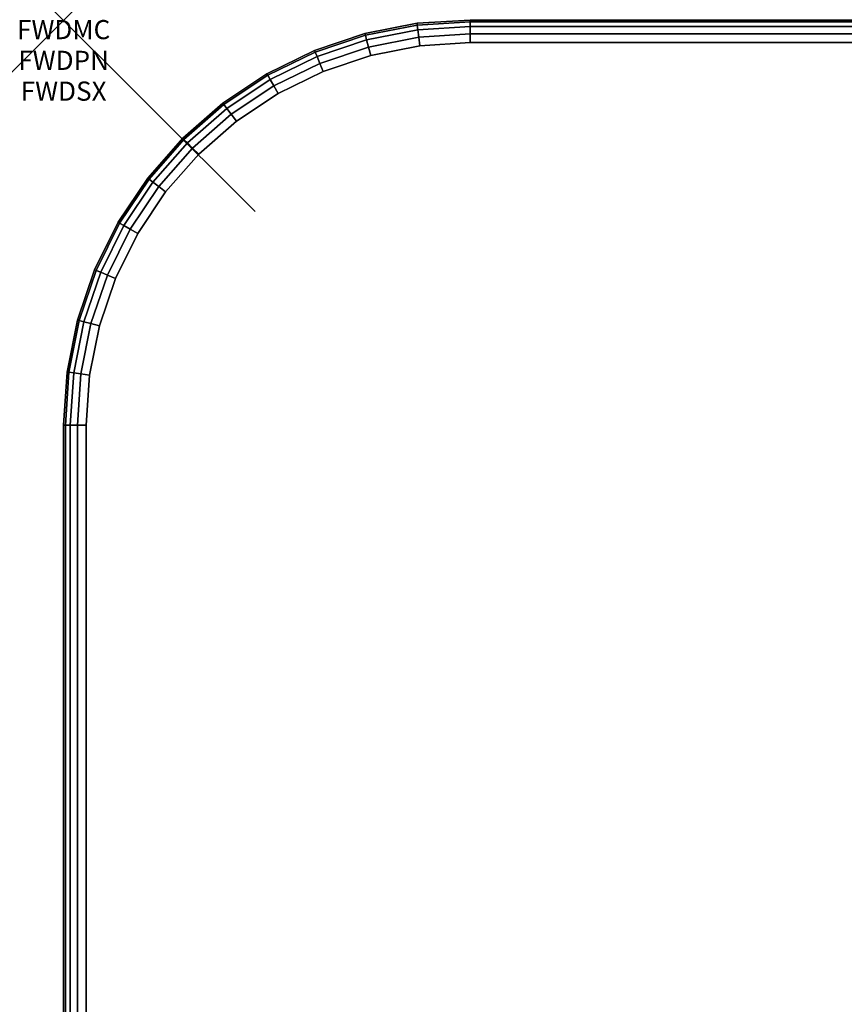
# Model space of a CAD drawing. Units: inches. Extents: x -0.2 to 48, y -24 to 0.
# Drawn here: x -0.2 to 4.1, y -5.1 to 0 of the extents above; entities that cross this region are included whole.
import ezdxf
from ezdxf.enums import TextEntityAlignment as Align

# ---------------------------------------------------------------- set-up
doc = ezdxf.new("R2010")
doc.units = ezdxf.units.IN
doc.header["$MEASUREMENT"] = 0
doc.header["$PDMODE"] = 3
doc.header["$PDSIZE"] = 1
for name, color, linetype in [('A-FURN-3-ATT', 7, 'Continuous'), ('A-FURN-3-NODE', 7, 'Continuous'), ('A-FURN-3-TABLE-SURFACE-BOTTOM', 255, 'Continuous'), ('A-FURN-3-TABLE-SURFACE-EDGE', 255, 'Continuous'), ('A-FURN-3-TABLE-SURFACE-TOP-HPL-TFL', 255, 'Continuous')]:
    doc.layers.add(name, color=color, linetype=linetype)
doc.styles.get("Standard").update_dxf_attribs({"font": 'arial.ttf'})

msp = doc.modelspace()

# ---------------------------------------------------------------- linework, layer by layer
at = {"layer": 'A-FURN-3-NODE'}
msp.add_point((0, 0), dxfattribs=at)
at = {"layer": 'A-FURN-3-TABLE-SURFACE-BOTTOM'}
for points, invisible_edges in [([(1.8613, -0.1343, 41.04), (1.8806, -23.879, 41.04), (1.625, -23.8449, 41.04), (1.6043, -0.1845, 41.04)], 5), ([(2.1227, -0.1181, 41.04), (2.1384, -23.8779, 41.04), (1.8806, -23.879, 41.04), (1.8613, -0.1343, 41.04)], 5), ([(5.7715, -23.5276, 41.04), (2.1384, -23.8779, 41.04), (2.1227, -0.1181, 41.04), (5.7715, -23.5276, 41.04)], 6), ([(2.1227, -0.1181, 41.04), (9.4105, -23.2409, 41.04), (5.7715, -23.5276, 41.04), (2.1227, -0.1181, 41.04)], 5), ([(13.054, -23.0177, 41.04), (9.4105, -23.2409, 41.04), (2.1227, -0.1181, 41.04), (13.054, -23.0177, 41.04)], 6), ([(2.1227, -0.1181, 41.04), (16.7008, -22.8583, 41.04), (13.054, -23.0177, 41.04), (2.1227, -0.1181, 41.04)], 5), ([(20.3498, -22.7626, 41.04), (16.7008, -22.8583, 41.04), (2.1227, -0.1181, 41.04), (20.3498, -22.7626, 41.04)], 6), ([(24, -22.7307, 41.04), (20.3498, -22.7626, 41.04), (2.1227, -0.1181, 41.04), (24, -22.7307, 41.04)], 6), ([(45.8773, -0.1181, 41.04), (24, -22.7307, 41.04), (2.1227, -0.1181, 41.04), (45.8773, -0.1181, 41.04)], 3), ([(1.6043, -0.1845, 41.04), (1.625, -23.8449, 41.04), (1.3766, -23.7763, 41.04), (1.3561, -0.268, 41.04)], 5), ([(1.3561, -0.268, 41.04), (1.3766, -23.7763, 41.04), (1.1398, -23.6743, 41.04), (1.121, -0.3832, 41.04)], 5), ([(1.121, -0.3832, 41.04), (1.1398, -23.6743, 41.04), (0.9192, -23.5411, 41.04), (0.9029, -0.5281, 41.04)], 5), ([(0.9029, -0.5281, 41.04), (0.9192, -23.5411, 41.04), (0.7189, -23.3789, 41.04), (0.7057, -0.7004, 41.04)], 5), ([(0.7057, -0.7004, 41.04), (0.7189, -23.3789, 41.04), (0.5426, -23.1909, 41.04), (0.5327, -0.897, 41.04)], 5), ([(0.5327, -0.897, 41.04), (0.5426, -23.1909, 41.04), (0.3937, -22.9807, 41.04), (0.3869, -1.1145, 41.04)], 5), ([(0.3869, -1.1145, 41.04), (0.3937, -22.9807, 41.04), (0.2748, -22.752, 41.04), (0.2708, -1.3492, 41.04)], 5), ([(0.2708, -1.3492, 41.04), (0.2748, -22.752, 41.04), (0.1883, -22.5093, 41.04), (0.1865, -1.5971, 41.04)], 5), ([(0.1865, -1.5971, 41.04), (0.1883, -22.5093, 41.04), (0.1357, -22.2571, 41.04), (0.1353, -1.8539, 41.04)], 5), ([(0.1353, -1.8539, 41.04), (0.1357, -22.2571, 41.04), (0.1181, -22, 41.04), (0.1181, -2.1152, 41.04)], 1)]:
    msp.add_3dface(points, dxfattribs=dict(at, invisible_edges=invisible_edges))
at = {"layer": 'A-FURN-3-TABLE-SURFACE-TOP-HPL-TFL'}
for points, invisible_edges in [([(1.625, -23.8449, 42.04), (1.8806, -23.879, 42.04), (1.8613, -0.1343, 42.04), (1.6043, -0.1845, 42.04)], 10), ([(1.8806, -23.879, 42.04), (2.1384, -23.8779, 42.04), (2.1227, -0.1181, 42.04), (1.8613, -0.1343, 42.04)], 10), ([(2.1227, -0.1181, 42.04), (2.1384, -23.8779, 42.04), (5.7715, -23.5276, 42.04)], 9), ([(5.7715, -23.5276, 42.04), (9.4105, -23.2409, 42.04), (2.1227, -0.1181, 42.04)], 10), ([(2.1227, -0.1181, 42.04), (9.4105, -23.2409, 42.04), (13.054, -23.0177, 42.04)], 9), ([(13.054, -23.0177, 42.04), (16.7008, -22.8583, 42.04), (2.1227, -0.1181, 42.04)], 10), ([(2.1227, -0.1181, 42.04), (16.7008, -22.8583, 42.04), (20.3498, -22.7626, 42.04)], 9), ([(2.1227, -0.1181, 42.04), (20.3498, -22.7626, 42.04), (24, -22.7307, 42.04)], 9), ([(2.1227, -0.1181, 42.04), (24, -22.7307, 42.04), (45.8773, -0.1181, 42.04)], 3), ([(1.3766, -23.7763, 42.04), (1.625, -23.8449, 42.04), (1.6043, -0.1845, 42.04), (1.3561, -0.268, 42.04)], 10), ([(1.1398, -23.6743, 42.04), (1.3766, -23.7763, 42.04), (1.3561, -0.268, 42.04), (1.121, -0.3832, 42.04)], 10), ([(0.9192, -23.5411, 42.04), (1.1398, -23.6743, 42.04), (1.121, -0.3832, 42.04), (0.9029, -0.5281, 42.04)], 10), ([(0.7189, -23.3789, 42.04), (0.9192, -23.5411, 42.04), (0.9029, -0.5281, 42.04), (0.7057, -0.7004, 42.04)], 10), ([(0.5426, -23.1909, 42.04), (0.7189, -23.3789, 42.04), (0.7057, -0.7004, 42.04), (0.5327, -0.897, 42.04)], 10), ([(0.3937, -22.9807, 42.04), (0.5426, -23.1909, 42.04), (0.5327, -0.897, 42.04), (0.3869, -1.1145, 42.04)], 10), ([(0.2748, -22.752, 42.04), (0.3937, -22.9807, 42.04), (0.3869, -1.1145, 42.04), (0.2708, -1.3492, 42.04)], 10), ([(0.1883, -22.5093, 42.04), (0.2748, -22.752, 42.04), (0.2708, -1.3492, 42.04), (0.1865, -1.5971, 42.04)], 10), ([(0.1357, -22.2571, 42.04), (0.1883, -22.5093, 42.04), (0.1865, -1.5971, 42.04), (0.1353, -1.8539, 42.04)], 10), ([(0.1181, -22, 42.04), (0.1357, -22.2571, 42.04), (0.1353, -1.8539, 42.04), (0.1181, -2.1152, 42.04)], 2)]:
    msp.add_3dface(points, dxfattribs=dict(at, invisible_edges=invisible_edges))

# ---------------------------------------------------------------- texts
at = {"layer": 'A-FURN-3-ATT', "flags": 1}
for tag, text, p in [('FWDMC', 'FFA', (0, 0)), ('FWDPN', 'ILSK428L', (0, -0.1606)), ('FWDSX', 'TFL TOPS', (0, -0.3213))]:
    msp.add_attdef(tag, text=text, height=0.1, dxfattribs=at).set_placement(p, align=Align.TOP_CENTER)

# ---------------------------------------------------------------- meshes
at = {"layer": 'A-FURN-3-TABLE-SURFACE-EDGE'}
mesh = msp.add_polymesh((8, 9), dxfattribs=at)
for k, corner in enumerate([(0.5327, -0.897, 41.04), (0.4968, -0.8694, 41.049), (0.4664, -0.8461, 41.0746), (0.4461, -0.8305, 41.1129), (0.439, -0.8251, 41.1581), (0.439, -0.8251, 41.9219), (0.4461, -0.8305, 41.9671), (0.4664, -0.8461, 42.0054), (0.4968, -0.8694, 42.031), (0.7057, -0.7004, 41.04), (0.6737, -0.6684, 41.049), (0.6466, -0.6413, 41.0746), (0.6285, -0.6232, 41.1129), (0.6222, -0.6169, 41.1581), (0.6222, -0.6169, 41.9219), (0.6285, -0.6232, 41.9671), (0.6466, -0.6413, 42.0054), (0.6737, -0.6684, 42.031), (0.9029, -0.5281, 41.04), (0.8754, -0.4923, 41.049), (0.8521, -0.4619, 41.0746), (0.8365, -0.4416, 41.1129), (0.831, -0.4344, 41.1581), (0.831, -0.4344, 41.9219), (0.8365, -0.4416, 41.9671), (0.8521, -0.4619, 42.0054), (0.8754, -0.4923, 42.031), (1.121, -0.3832, 41.04), (1.0984, -0.344, 41.049), (1.0792, -0.3108, 41.0746), (1.0664, -0.2887, 41.1129), (1.0619, -0.2809, 41.1581), (1.0619, -0.2809, 41.9219), (1.0664, -0.2887, 41.9671), (1.0792, -0.3108, 42.0054), (1.0984, -0.344, 42.031), (1.3561, -0.268, 41.04), (1.3388, -0.2262, 41.049), (1.3242, -0.1908, 41.0746), (1.3144, -0.1672, 41.1129), (1.3109, -0.1589, 41.1581), (1.3109, -0.1589, 41.9219), (1.3144, -0.1672, 41.9671), (1.3242, -0.1908, 42.0054), (1.3388, -0.2262, 42.031), (1.6043, -0.1845, 41.04), (1.5926, -0.1409, 41.049), (1.5827, -0.1039, 41.0746), (1.5761, -0.0791, 41.1129), (1.5738, -0.0705, 41.1581), (1.5738, -0.0705, 41.9219), (1.5761, -0.0791, 41.9671), (1.5827, -0.1039, 42.0054), (1.5926, -0.1409, 42.031), (1.8613, -0.1343, 41.04), (1.8554, -0.0895, 41.049), (1.8504, -0.0515, 41.0746), (1.8471, -0.0261, 41.1129), (1.8459, -0.0172, 41.1581), (1.8459, -0.0172, 41.9219), (1.8471, -0.0261, 41.9671), (1.8504, -0.0515, 42.0054), (1.8554, -0.0895, 42.031), (2.1227, -0.1181, 41.04), (2.1227, -0.0729, 41.049), (2.1227, -0.0346, 41.0746), (2.1227, -0.009, 41.1129), (2.1227, 0, 41.1581), (2.1227, 0, 41.9219), (2.1227, -0.009, 41.9671), (2.1227, -0.0346, 42.0054), (2.1227, -0.0729, 42.031)]):
    mesh.set_mesh_vertex(divmod(k, 9), corner)
mesh = msp.add_polymesh((9, 9), dxfattribs=at)
for k, corner in enumerate([(2.1227, -0.1181, 41.04), (2.1227, -0.0729, 41.049), (2.1227, -0.0346, 41.0746), (2.1227, -0.009, 41.1129), (2.1227, 0, 41.1581), (2.1227, 0, 41.9219), (2.1227, -0.009, 41.9671), (2.1227, -0.0346, 42.0054), (2.1227, -0.0729, 42.031), (45.8773, -0.1181, 41.04), (45.8773, -0.0729, 41.049), (45.8773, -0.0346, 41.0746), (45.8773, -0.009, 41.1129), (45.8773, 0, 41.1581), (45.8773, 0, 41.9219), (45.8773, -0.009, 41.9671), (45.8773, -0.0346, 42.0054), (45.8773, -0.0729, 42.031), (46.1384, -0.1352, 41.04), (46.1443, -0.0904, 41.049), (46.1493, -0.0524, 41.0746), (46.1526, -0.027, 41.1129), (46.1538, -0.0181, 41.1581), (46.1538, -0.0181, 41.9219), (46.1526, -0.027, 41.9671), (46.1493, -0.0524, 42.0054), (46.1443, -0.0904, 42.031), (46.3949, -0.1861, 41.04), (46.4066, -0.1424, 41.049), (46.4166, -0.1054, 41.0746), (46.4232, -0.0807, 41.1129), (46.4255, -0.072, 41.1581), (46.4255, -0.072, 41.9219), (46.4232, -0.0807, 41.9671), (46.4166, -0.1054, 42.0054), (46.4066, -0.1424, 42.031), (46.6427, -0.27, 41.04), (46.66, -0.2282, 41.049), (46.6747, -0.1928, 41.0746), (46.6845, -0.1692, 41.1129), (46.6879, -0.1609, 41.1581), (46.6879, -0.1609, 41.9219), (46.6845, -0.1692, 41.9671), (46.6747, -0.1928, 42.0054), (46.66, -0.2282, 42.031), (46.8775, -0.3854, 41.04), (46.9001, -0.3463, 41.049), (46.9192, -0.3131, 41.0746), (46.932, -0.2909, 41.1129), (46.9365, -0.2831, 41.1581), (46.9365, -0.2831, 41.9219), (46.932, -0.2909, 41.9671), (46.9192, -0.3131, 42.0054), (46.9001, -0.3463, 42.031), (47.0952, -0.5304, 41.04), (47.1227, -0.4946, 41.049), (47.146, -0.4642, 41.0746), (47.1616, -0.4439, 41.1129), (47.1671, -0.4367, 41.1581), (47.1671, -0.4367, 41.9219), (47.1616, -0.4439, 41.9671), (47.146, -0.4642, 42.0054), (47.1227, -0.4946, 42.031), (47.2921, -0.7026, 41.04), (47.3241, -0.6706, 41.049), (47.3512, -0.6435, 41.0746), (47.3693, -0.6254, 41.1129), (47.3756, -0.6191, 41.1581), (47.3756, -0.6191, 41.9219), (47.3693, -0.6254, 41.9671), (47.3512, -0.6435, 42.0054), (47.3241, -0.6706, 42.031), (47.465, -0.8989, 41.04), (47.5009, -0.8714, 41.049), (47.5313, -0.8481, 41.0746), (47.5516, -0.8325, 41.1129), (47.5587, -0.827, 41.1581), (47.5587, -0.827, 41.9219), (47.5516, -0.8325, 41.9671), (47.5313, -0.8481, 42.0054), (47.5009, -0.8714, 42.031)]):
    mesh.set_mesh_vertex(divmod(k, 9), corner)
mesh = msp.add_polymesh((8, 2), dxfattribs=at)
for k, corner in enumerate([(0.4968, -0.8694, 42.031), (0.5327, -0.897, 42.04), (0.6737, -0.6684, 42.031), (0.7057, -0.7004, 42.04), (0.8754, -0.4923, 42.031), (0.9029, -0.5281, 42.04), (1.0984, -0.344, 42.031), (1.121, -0.3832, 42.04), (1.3388, -0.2262, 42.031), (1.3561, -0.268, 42.04), (1.5926, -0.1409, 42.031), (1.6043, -0.1845, 42.04), (1.8554, -0.0895, 42.031), (1.8613, -0.1343, 42.04), (2.1227, -0.0729, 42.031), (2.1227, -0.1181, 42.04)]):
    mesh.set_mesh_vertex(divmod(k, 2), corner)
mesh = msp.add_polymesh((9, 2), dxfattribs=at)
for k, corner in enumerate([(2.1227, -0.0729, 42.031), (2.1227, -0.1181, 42.04), (45.8773, -0.0729, 42.031), (45.8773, -0.1181, 42.04), (46.1443, -0.0904, 42.031), (46.1384, -0.1352, 42.04), (46.4066, -0.1424, 42.031), (46.3949, -0.1861, 42.04), (46.66, -0.2282, 42.031), (46.6427, -0.27, 42.04), (46.9001, -0.3463, 42.031), (46.8775, -0.3854, 42.04), (47.1227, -0.4946, 42.031), (47.0952, -0.5304, 42.04), (47.3241, -0.6706, 42.031), (47.2921, -0.7026, 42.04), (47.5009, -0.8714, 42.031), (47.465, -0.8989, 42.04)]):
    mesh.set_mesh_vertex(divmod(k, 2), corner)
mesh = msp.add_polymesh((9, 9), dxfattribs=at)
for k, corner in enumerate([(0.1883, -22.5093, 41.04), (0.1451, -22.5226, 41.049), (0.1085, -22.5338, 41.0746), (0.084, -22.5413, 41.1129), (0.0754, -22.5439, 41.1581), (0.0754, -22.5439, 41.9219), (0.084, -22.5413, 41.9671), (0.1085, -22.5338, 42.0054), (0.1451, -22.5226, 42.031), (0.1357, -22.2571, 41.04), (0.091, -22.2638, 41.049), (0.0531, -22.2694, 41.0746), (0.0278, -22.2732, 41.1129), (0.0189, -22.2746, 41.1581), (0.0189, -22.2746, 41.9219), (0.0278, -22.2732, 41.9671), (0.0531, -22.2694, 42.0054), (0.091, -22.2638, 42.031), (0.1181, -22, 41.04), (0.0729, -22, 41.049), (0.0346, -22, 41.0746), (0.009, -22, 41.1129), (0, -22, 41.1581), (0, -22, 41.9219), (0.009, -22, 41.9671), (0.0346, -22, 42.0054), (0.0729, -22, 42.031), (0.1181, -2.1152, 41.04), (0.0729, -2.1152, 41.049), (0.0346, -2.1152, 41.0746), (0.009, -2.1152, 41.1129), (0, -2.1152, 41.1581), (0, -2.1152, 41.9219), (0.009, -2.1152, 41.9671), (0.0346, -2.1152, 42.0054), (0.0729, -2.1152, 42.031), (0.1353, -1.8539, 41.04), (0.0905, -1.848, 41.049), (0.0525, -1.843, 41.0746), (0.0271, -1.8396, 41.1129), (0.0182, -1.8385, 41.1581), (0.0182, -1.8385, 41.9219), (0.0271, -1.8396, 41.9671), (0.0525, -1.843, 42.0054), (0.0905, -1.848, 42.031), (0.1865, -1.5971, 41.04), (0.1428, -1.5854, 41.049), (0.1058, -1.5755, 41.0746), (0.0811, -1.5688, 41.1129), (0.0724, -1.5665, 41.1581), (0.0724, -1.5665, 41.9219), (0.0811, -1.5688, 41.9671), (0.1058, -1.5755, 42.0054), (0.1428, -1.5854, 42.031), (0.2708, -1.3492, 41.04), (0.2291, -1.3319, 41.049), (0.1937, -1.3172, 41.0746), (0.17, -1.3074, 41.1129), (0.1617, -1.304, 41.1581), (0.1617, -1.304, 41.9219), (0.17, -1.3074, 41.9671), (0.1937, -1.3172, 42.0054), (0.2291, -1.3319, 42.031), (0.3869, -1.1145, 41.04), (0.3478, -1.0919, 41.049), (0.3146, -1.0727, 41.0746), (0.2924, -1.0599, 41.1129), (0.2846, -1.0554, 41.1581), (0.2846, -1.0554, 41.9219), (0.2924, -1.0599, 41.9671), (0.3146, -1.0727, 42.0054), (0.3478, -1.0919, 42.031), (0.5327, -0.897, 41.04), (0.4968, -0.8694, 41.049), (0.4664, -0.8461, 41.0746), (0.4461, -0.8305, 41.1129), (0.439, -0.8251, 41.1581), (0.439, -0.8251, 41.9219), (0.4461, -0.8305, 41.9671), (0.4664, -0.8461, 42.0054), (0.4968, -0.8694, 42.031)]):
    mesh.set_mesh_vertex(divmod(k, 9), corner)
mesh = msp.add_polymesh((9, 2), dxfattribs=at)
for k, corner in enumerate([(0.1451, -22.5226, 42.031), (0.1883, -22.5093, 42.04), (0.091, -22.2638, 42.031), (0.1357, -22.2571, 42.04), (0.0729, -22, 42.031), (0.1181, -22, 42.04), (0.0729, -2.1152, 42.031), (0.1181, -2.1152, 42.04), (0.0905, -1.848, 42.031), (0.1353, -1.8539, 42.04), (0.1428, -1.5854, 42.031), (0.1865, -1.5971, 42.04), (0.2291, -1.3319, 42.031), (0.2708, -1.3492, 42.04), (0.3478, -1.0919, 42.031), (0.3869, -1.1145, 42.04), (0.4968, -0.8694, 42.031), (0.5327, -0.897, 42.04)]):
    mesh.set_mesh_vertex(divmod(k, 2), corner)

doc.saveas('drawing.dxf')
